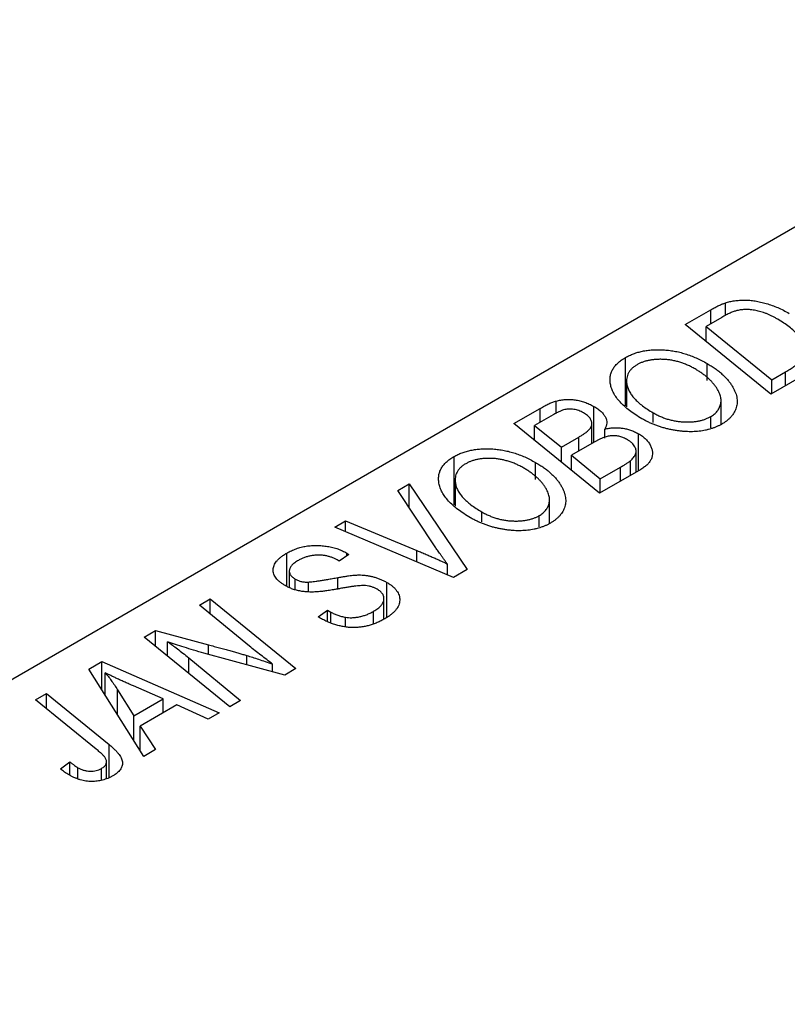
# Model space of a CAD drawing. Units: millimetres. Extents: x -247 to 635, y -130 to 422.
# Drawn here: x -77 to -40, y 91 to 138 of the extents above; entities that cross this region are included whole.
import ezdxf

# ---------------------------------------------------------------- set-up
doc = ezdxf.new("R2010")
doc.units = ezdxf.units.MM

msp = doc.modelspace()

# ---------------------------------------------------------------- linework, layer by layer
at = {"color": 7, "linetype": 'Continuous', "lineweight": 25}
for p, q in [((-22.699, 137.882), (-106.137, 89.714)), ((-43.267, 123.7), (-43.267, 124.302)), ((-45.197, 123.262), (-43.963, 123.974)), ((-41.084, 119.921), (-45.197, 123.262)), ((-43.447, 123.604), (-44.195, 123.172)), ((-44.195, 123.172), (-41.043, 120.613)), ((-44.195, 122.449), (-44.195, 123.172)), ((-48.064, 119.36), (-48.064, 121.681)), ((-44.151, 120.582), (-44.151, 121.395)), ((-41.043, 120.613), (-40.383, 120.994)), ((-48.011, 120.565), (-48.011, 119.319)), ((-39.618, 120.767), (-41.084, 119.921)), ((-41.043, 119.945), (-41.043, 120.613)), ((-48.001, 119.311), (-48.001, 120.415)), ((-51.39, 118.998), (-51.39, 119.592)), ((-43.478, 118.476), (-43.478, 119.606)), ((-53.425, 118.512), (-52.158, 119.243)), ((-49.587, 117.61), (-49.587, 119.338)), ((-46.735, 118.557), (-46.735, 119.028)), ((-51.542, 118.931), (-52.423, 118.422)), ((-43.975, 118.314), (-43.975, 118.846)), ((-49.312, 115.171), (-53.425, 118.512)), ((-52.423, 118.422), (-51.141, 117.381)), ((-52.423, 117.699), (-52.423, 118.422)), ((-49.672, 117.561), (-49.672, 118.465)), ((-49.062, 117.819), (-49.062, 118.247)), ((-51.141, 117.381), (-50.304, 117.864)), ((-49.57, 117.62), (-50.661, 116.99)), ((-47.445, 116.249), (-47.445, 118.027)), ((-51.141, 116.657), (-51.141, 117.381)), ((-47.553, 116.187), (-47.553, 117.18)), ((-56.292, 114.61), (-56.292, 116.931)), ((-52.379, 115.832), (-52.379, 116.645)), ((-50.661, 116.99), (-49.272, 115.863)), ((-50.661, 116.267), (-50.661, 116.99)), ((-47.826, 116.029), (-47.826, 116.727)), ((-47.329, 116.316), (-49.312, 115.171)), ((-49.272, 115.863), (-48.307, 116.419)), ((-56.239, 115.815), (-56.239, 114.569)), ((-49.272, 115.195), (-49.272, 115.863)), ((-58.996, 115.296), (-58.442, 115.616)), ((-57.194, 112.598), (-58.996, 115.296)), ((-58.442, 115.616), (-55.655, 111.51)), ((-58.442, 114.466), (-58.442, 115.616)), ((-56.229, 114.561), (-56.229, 115.665)), ((-51.706, 113.726), (-51.706, 114.856)), ((-62.019, 113.551), (-61.499, 113.851)), ((-61.499, 113.851), (-58.074, 112.424)), ((-61.499, 113.331), (-61.499, 113.851)), ((-54.964, 113.807), (-54.964, 114.278)), ((-52.203, 113.564), (-52.203, 114.096)), ((-56.312, 111.131), (-62.019, 113.551)), ((-64.319, 110.712), (-64.319, 112.297)), ((-61.796, 111.913), (-61.906, 111.981)), ((-61.333, 112.24), (-61.796, 111.913)), ((-61.438, 112.304), (-61.333, 112.24)), ((-61.438, 112.165), (-61.438, 112.304)), ((-56.608, 111.256), (-56.608, 111.776)), ((-55.655, 111.51), (-56.312, 111.131)), ((-64.196, 111.433), (-64.196, 110.666)), ((-63.907, 110.558), (-63.907, 111.054)), ((-63.272, 110.472), (-63.272, 110.91)), ((-59.509, 109.228), (-59.509, 110.89)), ((-68.51, 109.803), (-67.988, 110.105)), ((-67.988, 110.105), (-63.876, 106.764)), ((-67.988, 109.375), (-67.988, 110.105)), ((-59.653, 109.135), (-59.653, 110.118)), ((-66.113, 107.838), (-68.51, 109.803)), ((-62.815, 109.236), (-62.361, 109.568)), ((-62.361, 109.568), (-62.205, 109.473)), ((-62.361, 109.019), (-62.361, 109.568)), ((-62.205, 108.944), (-62.205, 109.473)), ((-61.5, 108.762), (-61.5, 109.223)), ((-60.151, 108.931), (-60.151, 109.508)), ((-71.158, 108.275), (-70.615, 108.588)), ((-67.054, 104.929), (-71.158, 108.275)), ((-70.615, 108.588), (-68.076, 107.9)), ((-70.615, 107.833), (-70.615, 108.588)), ((-70.038, 107.362), (-70.038, 108.048)), ((-69.024, 107.279), (-66.533, 105.23)), ((-64.418, 106.451), (-68.293, 107.499)), ((-73.821, 106.737), (-73.193, 107.1)), ((-71.171, 102.552), (-73.821, 106.737)), ((-73.193, 107.1), (-67.565, 104.634)), ((-73.193, 105.745), (-73.193, 107.1)), ((-64.999, 106.608), (-64.999, 106.981)), ((-63.876, 106.764), (-64.418, 106.451)), ((-73.037, 105.499), (-73.037, 106.565)), ((-70.249, 105.311), (-71.672, 105.928)), ((-76.374, 105.264), (-75.852, 105.565)), ((-75.852, 105.565), (-72.837, 103.117)), ((-75.852, 104.84), (-75.852, 105.565)), ((-72.436, 105.744), (-71.652, 104.501)), ((-71.652, 104.501), (-70.249, 105.311)), ((-70.249, 104.643), (-70.249, 105.311)), ((-73.463, 102.898), (-76.374, 105.264)), ((-69.598, 105.019), (-71.356, 104.004)), ((-68.082, 104.335), (-69.598, 105.019)), ((-66.533, 105.23), (-67.054, 104.929)), ((-71.652, 103.312), (-71.652, 104.501)), ((-67.565, 104.634), (-68.082, 104.335)), ((-71.356, 104.004), (-70.613, 102.874)), ((-71.356, 102.844), (-71.356, 104.004)), ((-70.613, 102.874), (-71.171, 102.552)), ((-75.172, 101.949), (-74.72, 102.285)), ((-74.72, 101.641), (-74.72, 102.285)), ((-74.337, 101.467), (-74.337, 102.009)), ((-72.967, 101.496), (-72.967, 102.297)), ((-73.208, 101.4), (-73.208, 101.97))]:
    msp.add_line(p, q, dxfattribs=at)
at = {"color": 8, "linetype": 'Continuous', "lineweight": 25}
for p, q in [((-43.963, 123.306), (-43.963, 123.974)), ((-40.383, 120.326), (-40.383, 120.994)), ((-52.158, 118.575), (-52.158, 119.243)), ((-50.304, 117.196), (-50.304, 117.864)), ((-48.307, 115.751), (-48.307, 116.419)), ((-58.074, 111.878), (-58.074, 112.424)), ((-61.87, 110.58), (-61.87, 111.125)), ((-68.076, 107.44), (-68.076, 107.9)), ((-69.024, 106.536), (-69.024, 107.279)), ((-66.232, 106.941), (-66.232, 107.388)), ((-72.436, 104.55), (-72.436, 105.744)), ((-72.837, 101.548), (-72.837, 103.117))]:
    msp.add_line(p, q, dxfattribs=at)
at = {"color": 7, "linetype": 'Continuous', "lineweight": 25}
for points, knots in [([(-43.963, 123.974), (-43.898, 124.011), (-43.774, 124.081), (-43.592, 124.172), (-43.427, 124.247), (-43.317, 124.284), (-43.267, 124.302)], [0, 0, 0, 0, 0.3060296, 0.5748099, 0.8056599, 1, 1, 1, 1]), ([(-43.267, 124.302), (-43.198, 124.322), (-43.059, 124.363), (-42.834, 124.404), (-42.599, 124.428), (-42.354, 124.437), (-42.1, 124.426), (-41.838, 124.395), (-41.571, 124.344), (-41.299, 124.274), (-41.024, 124.183), (-40.751, 124.073), (-40.476, 123.945), (-40.304, 123.849), (-40.215, 123.799)], [0, 0, 0, 0, 0.068399, 0.1366601, 0.2059934, 0.2775885, 0.351883, 0.4292789, 0.5112997, 0.5985757, 0.6912952, 0.7885289, 0.8914048, 1, 1, 1, 1]), ([(-42.715, 123.93), (-42.74, 123.924), (-42.793, 123.909), (-42.872, 123.882), (-42.958, 123.851), (-43.046, 123.812), (-43.14, 123.768), (-43.239, 123.719), (-43.343, 123.664), (-43.411, 123.624), (-43.447, 123.604)], [0, 0, 0, 0, 0.088885, 0.18856, 0.296421, 0.416746, 0.545791, 0.686729, 0.838076, 1, 1, 1, 1]), ([(-40.76, 123.52), (-40.806, 123.546), (-40.896, 123.596), (-41.032, 123.667), (-41.167, 123.73), (-41.302, 123.785), (-41.432, 123.834), (-41.56, 123.876), (-41.688, 123.91), (-41.813, 123.937), (-41.936, 123.959), (-42.057, 123.972), (-42.174, 123.981), (-42.288, 123.983), (-42.399, 123.979), (-42.508, 123.97), (-42.613, 123.953), (-42.681, 123.938), (-42.715, 123.93)], [0, 0, 0, 0, 0.087447, 0.169853, 0.248723, 0.323018, 0.393372, 0.460128, 0.523179, 0.583882, 0.641702, 0.697328, 0.750439, 0.801382, 0.851938, 0.901565, 0.950522, 1, 1, 1, 1]), ([(-40.383, 120.994), (-40.309, 121.038), (-40.168, 121.121), (-39.981, 121.251), (-39.821, 121.376), (-39.689, 121.5), (-39.587, 121.628), (-39.52, 121.762), (-39.484, 121.905), (-39.478, 122.056), (-39.508, 122.217), (-39.574, 122.388), (-39.676, 122.57), (-39.812, 122.762), (-39.986, 122.958), (-40.205, 123.15), (-40.462, 123.34), (-40.659, 123.459), (-40.76, 123.52)], [0, 0, 0, 0, 0.062915, 0.120932, 0.174541, 0.224149, 0.271664, 0.31946, 0.368868, 0.420564, 0.475738, 0.536011, 0.602025, 0.674156, 0.750579, 0.829645, 0.912679, 1, 1, 1, 1]), ([(-48.064, 121.681), (-48.003, 121.714), (-47.882, 121.78), (-47.682, 121.864), (-47.471, 121.931), (-47.251, 121.986), (-47.018, 122.023), (-46.776, 122.049), (-46.522, 122.056), (-46.26, 122.051), (-45.992, 122.029), (-45.725, 121.989), (-45.457, 121.933), (-45.192, 121.859), (-44.928, 121.768), (-44.666, 121.66), (-44.404, 121.536), (-44.237, 121.443), (-44.151, 121.395)], [0, 0, 0, 0, 0.057263, 0.112568, 0.166985, 0.220742, 0.275104, 0.330458, 0.387584, 0.447151, 0.508197, 0.570573, 0.634393, 0.700852, 0.770128, 0.84281, 0.919314, 1, 1, 1, 1]), ([(-48.786, 120.401), (-48.796, 120.464), (-48.813, 120.588), (-48.8, 120.771), (-48.759, 120.945), (-48.684, 121.111), (-48.577, 121.267), (-48.438, 121.415), (-48.268, 121.555), (-48.133, 121.638), (-48.064, 121.681)], [0, 0, 0, 0, 0.136649, 0.267317, 0.392462, 0.514504, 0.634349, 0.753991, 0.875713, 1, 1, 1, 1]), ([(-44.72, 121.13), (-44.78, 121.163), (-44.899, 121.229), (-45.083, 121.317), (-45.27, 121.392), (-45.457, 121.457), (-45.647, 121.509), (-45.839, 121.548), (-46.031, 121.577), (-46.223, 121.591), (-46.412, 121.595), (-46.594, 121.59), (-46.767, 121.574), (-46.932, 121.547), (-47.089, 121.51), (-47.237, 121.463), (-47.376, 121.405), (-47.46, 121.36), (-47.503, 121.337)], [0, 0, 0, 0, 0.080233, 0.156686, 0.228935, 0.298158, 0.36508, 0.429725, 0.492502, 0.554569, 0.615156, 0.672906, 0.72873, 0.782677, 0.836275, 0.890041, 0.944187, 1, 1, 1, 1]), ([(-44.151, 121.395), (-44.083, 121.355), (-43.949, 121.276), (-43.763, 121.15), (-43.591, 121.022), (-43.434, 120.891), (-43.293, 120.757), (-43.164, 120.621), (-43.053, 120.481), (-42.958, 120.338), (-42.875, 120.197), (-42.81, 120.057), (-42.759, 119.92), (-42.725, 119.786), (-42.705, 119.656), (-42.702, 119.528), (-42.715, 119.403), (-42.744, 119.282), (-42.787, 119.165), (-42.842, 119.052), (-42.91, 118.945), (-42.99, 118.844), (-43.082, 118.747), (-43.187, 118.656), (-43.303, 118.569), (-43.39, 118.517), (-43.434, 118.49)], [0, 0, 0, 0, 0.0517953, 0.102706, 0.1523632, 0.2014102, 0.2497463, 0.2974554, 0.3448452, 0.392009, 0.4383223, 0.482904, 0.5259903, 0.5675157, 0.6078447, 0.6469628, 0.6854328, 0.7231188, 0.76018, 0.796023, 0.8308293, 0.8653587, 0.8990132, 0.9327973, 0.9663825, 1, 1, 1, 1]), ([(-47.503, 121.337), (-47.549, 121.308), (-47.64, 121.251), (-47.756, 121.155), (-47.85, 121.05), (-47.922, 120.938), (-47.974, 120.818), (-48.005, 120.69), (-48.015, 120.555), (-48.006, 120.462), (-48.001, 120.415)], [0, 0, 0, 0, 0.117728, 0.233769, 0.350965, 0.4701, 0.593538, 0.722044, 0.856958, 1, 1, 1, 1]), ([(-43.975, 118.846), (-43.944, 118.864), (-43.883, 118.902), (-43.803, 118.964), (-43.729, 119.029), (-43.666, 119.1), (-43.612, 119.176), (-43.565, 119.256), (-43.529, 119.34), (-43.499, 119.429), (-43.481, 119.521), (-43.476, 119.618), (-43.484, 119.718), (-43.507, 119.821), (-43.541, 119.928), (-43.589, 120.038), (-43.649, 120.152), (-43.723, 120.268), (-43.809, 120.384), (-43.904, 120.499), (-44.013, 120.611), (-44.132, 120.721), (-44.262, 120.827), (-44.404, 120.931), (-44.556, 121.033), (-44.665, 121.097), (-44.72, 121.13)], [0, 0, 0, 0, 0.0301757, 0.0602933, 0.0908029, 0.121741, 0.1536659, 0.1866556, 0.2205936, 0.2559101, 0.2924251, 0.3298624, 0.3689122, 0.4095877, 0.4520232, 0.4961917, 0.5426783, 0.5914669, 0.6412571, 0.690858, 0.7412132, 0.7915521, 0.8426455, 0.8940039, 0.9467438, 1, 1, 1, 1]), ([(-47.274, 118.745), (-47.381, 118.81), (-47.592, 118.936), (-47.875, 119.136), (-48.121, 119.339), (-48.33, 119.545), (-48.502, 119.754), (-48.636, 119.967), (-48.735, 120.182), (-48.769, 120.328), (-48.786, 120.401)], [0, 0, 0, 0, 0.140975, 0.275659, 0.405254, 0.529661, 0.650589, 0.768587, 0.884694, 1, 1, 1, 1]), ([(-48.001, 120.415), (-47.989, 120.355), (-47.964, 120.235), (-47.887, 120.056), (-47.776, 119.88), (-47.635, 119.705), (-47.457, 119.533), (-47.25, 119.361), (-47.008, 119.191), (-46.828, 119.083), (-46.735, 119.028)], [0, 0, 0, 0, 0.113035, 0.226833, 0.343503, 0.463933, 0.588336, 0.718997, 0.855944, 1, 1, 1, 1]), ([(-52.158, 119.243), (-52.121, 119.264), (-52.049, 119.306), (-51.941, 119.364), (-51.837, 119.415), (-51.738, 119.462), (-51.645, 119.503), (-51.557, 119.538), (-51.472, 119.568), (-51.417, 119.584), (-51.39, 119.592)], [0, 0, 0, 0, 0.160667, 0.311308, 0.450626, 0.580101, 0.699851, 0.808858, 0.908906, 1, 1, 1, 1]), ([(-51.39, 119.592), (-51.316, 119.609), (-51.172, 119.644), (-50.943, 119.669), (-50.711, 119.673), (-50.477, 119.653), (-50.246, 119.608), (-50.017, 119.542), (-49.794, 119.451), (-49.658, 119.377), (-49.587, 119.338)], [0, 0, 0, 0, 0.119928, 0.235269, 0.350507, 0.46798, 0.589731, 0.717624, 0.853308, 1, 1, 1, 1]), ([(-50.08, 119.029), (-50.117, 119.049), (-50.187, 119.087), (-50.301, 119.134), (-50.419, 119.169), (-50.539, 119.194), (-50.658, 119.206), (-50.772, 119.211), (-50.88, 119.203), (-50.989, 119.186), (-51.103, 119.15), (-51.232, 119.095), (-51.382, 119.021), (-51.485, 118.963), (-51.542, 118.931)], [0, 0, 0, 0, 0.087384, 0.169067, 0.245795, 0.32049, 0.391012, 0.456907, 0.520234, 0.58197, 0.653444, 0.747012, 0.862036, 1, 1, 1, 1]), ([(-49.672, 118.465), (-49.672, 118.491), (-49.672, 118.543), (-49.687, 118.619), (-49.718, 118.693), (-49.762, 118.765), (-49.819, 118.835), (-49.893, 118.902), (-49.978, 118.968), (-50.046, 119.009), (-50.08, 119.029)], [0, 0, 0, 0, 0.123467, 0.244945, 0.364273, 0.485492, 0.607054, 0.732837, 0.864398, 1, 1, 1, 1]), ([(-49.587, 119.338), (-49.521, 119.297), (-49.392, 119.219), (-49.233, 119.089), (-49.107, 118.955), (-49.019, 118.817), (-48.967, 118.676), (-48.958, 118.533), (-48.986, 118.388), (-49.036, 118.295), (-49.062, 118.247)], [0, 0, 0, 0, 0.139737, 0.27085, 0.396572, 0.518678, 0.638194, 0.756304, 0.875627, 1, 1, 1, 1]), ([(-46.735, 119.028), (-46.677, 118.996), (-46.564, 118.933), (-46.384, 118.849), (-46.202, 118.776), (-46.018, 118.715), (-45.831, 118.666), (-45.64, 118.63), (-45.448, 118.603), (-45.255, 118.591), (-45.065, 118.586), (-44.882, 118.595), (-44.708, 118.61), (-44.543, 118.637), (-44.387, 118.675), (-44.239, 118.721), (-44.101, 118.779), (-44.017, 118.823), (-43.975, 118.846)], [0, 0, 0, 0, 0.078033, 0.152299, 0.22365, 0.292087, 0.357858, 0.42248, 0.486131, 0.549178, 0.610839, 0.669701, 0.726227, 0.781477, 0.835572, 0.889574, 0.944401, 1, 1, 1, 1]), ([(-43.434, 118.49), (-43.473, 118.469), (-43.552, 118.426), (-43.675, 118.366), (-43.807, 118.315), (-43.94, 118.268), (-44.079, 118.228), (-44.224, 118.194), (-44.373, 118.166), (-44.527, 118.145), (-44.685, 118.131), (-44.847, 118.121), (-45.012, 118.122), (-45.182, 118.127), (-45.354, 118.142), (-45.531, 118.161), (-45.711, 118.19), (-45.894, 118.223), (-46.077, 118.265), (-46.258, 118.313), (-46.436, 118.367), (-46.61, 118.43), (-46.781, 118.499), (-46.95, 118.574), (-47.115, 118.656), (-47.22, 118.715), (-47.274, 118.745)], [0, 0, 0, 0, 0.037871, 0.075237, 0.11171, 0.148029, 0.183728, 0.219856, 0.256064, 0.292697, 0.329695, 0.367325, 0.405491, 0.444657, 0.485073, 0.526789, 0.569693, 0.61444, 0.660121, 0.706461, 0.752896, 0.800235, 0.848718, 0.897827, 0.948312, 1, 1, 1, 1]), ([(-50.304, 117.864), (-50.256, 117.892), (-50.164, 117.946), (-50.041, 118.03), (-49.934, 118.109), (-49.844, 118.186), (-49.775, 118.26), (-49.722, 118.331), (-49.685, 118.399), (-49.677, 118.444), (-49.672, 118.465)], [0, 0, 0, 0, 0.16478, 0.317369, 0.458139, 0.586478, 0.703401, 0.810687, 0.908475, 1, 1, 1, 1]), ([(-49.062, 118.247), (-48.991, 118.262), (-48.854, 118.291), (-48.64, 118.312), (-48.427, 118.314), (-48.217, 118.296), (-48.012, 118.258), (-47.813, 118.2), (-47.621, 118.123), (-47.505, 118.06), (-47.445, 118.027)], [0, 0, 0, 0, 0.126608, 0.247435, 0.365969, 0.484667, 0.605544, 0.729814, 0.860223, 1, 1, 1, 1]), ([(-47.973, 117.738), (-48.003, 117.755), (-48.061, 117.787), (-48.151, 117.829), (-48.243, 117.864), (-48.335, 117.891), (-48.426, 117.913), (-48.518, 117.927), (-48.61, 117.931), (-48.703, 117.931), (-48.799, 117.922), (-48.897, 117.903), (-49, 117.877), (-49.106, 117.842), (-49.217, 117.799), (-49.332, 117.748), (-49.45, 117.687), (-49.529, 117.643), (-49.57, 117.62)], [0, 0, 0, 0, 0.066266, 0.129062, 0.187439, 0.242568, 0.294745, 0.345267, 0.394489, 0.443474, 0.49418, 0.548994, 0.609496, 0.674326, 0.745687, 0.82396, 0.908624, 1, 1, 1, 1]), ([(-47.826, 116.727), (-47.797, 116.754), (-47.74, 116.805), (-47.673, 116.886), (-47.615, 116.967), (-47.576, 117.05), (-47.552, 117.134), (-47.552, 117.221), (-47.573, 117.312), (-47.614, 117.404), (-47.674, 117.495), (-47.754, 117.583), (-47.853, 117.665), (-47.933, 117.714), (-47.973, 117.738)], [0, 0, 0, 0, 0.0844041, 0.1647797, 0.2435569, 0.3199881, 0.3960936, 0.4739402, 0.5550729, 0.6418717, 0.7308445, 0.8189541, 0.9082363, 1, 1, 1, 1]), ([(-47.445, 118.027), (-47.378, 117.986), (-47.246, 117.904), (-47.084, 117.765), (-46.953, 117.614), (-46.857, 117.454), (-46.79, 117.292), (-46.763, 117.131), (-46.769, 116.976), (-46.817, 116.827), (-46.896, 116.685), (-47.008, 116.551), (-47.151, 116.427), (-47.269, 116.353), (-47.329, 116.316)], [0, 0, 0, 0, 0.088578, 0.176365, 0.264048, 0.353928, 0.442467, 0.526724, 0.607259, 0.686569, 0.765062, 0.842252, 0.920056, 1, 1, 1, 1]), ([(-56.292, 116.931), (-56.231, 116.964), (-56.11, 117.03), (-55.91, 117.114), (-55.7, 117.181), (-55.479, 117.236), (-55.246, 117.273), (-55.004, 117.299), (-54.75, 117.306), (-54.488, 117.301), (-54.22, 117.279), (-53.953, 117.239), (-53.686, 117.183), (-53.42, 117.109), (-53.156, 117.018), (-52.894, 116.91), (-52.632, 116.786), (-52.465, 116.693), (-52.379, 116.645)], [0, 0, 0, 0, 0.057263, 0.112568, 0.166985, 0.220742, 0.275104, 0.330458, 0.387584, 0.447151, 0.508197, 0.570573, 0.634393, 0.700852, 0.770128, 0.84281, 0.919314, 1, 1, 1, 1]), ([(-57.015, 115.651), (-57.024, 115.714), (-57.041, 115.838), (-57.028, 116.021), (-56.987, 116.195), (-56.912, 116.361), (-56.805, 116.517), (-56.666, 116.665), (-56.496, 116.805), (-56.361, 116.888), (-56.292, 116.931)], [0, 0, 0, 0, 0.136649, 0.267317, 0.392462, 0.514504, 0.634349, 0.753991, 0.875713, 1, 1, 1, 1]), ([(-52.948, 116.38), (-53.008, 116.413), (-53.127, 116.479), (-53.311, 116.567), (-53.498, 116.642), (-53.685, 116.707), (-53.875, 116.759), (-54.067, 116.798), (-54.259, 116.827), (-54.452, 116.841), (-54.64, 116.845), (-54.822, 116.84), (-54.996, 116.824), (-55.16, 116.797), (-55.317, 116.76), (-55.465, 116.713), (-55.604, 116.655), (-55.688, 116.61), (-55.731, 116.587)], [0, 0, 0, 0, 0.080233, 0.156686, 0.228935, 0.298158, 0.36508, 0.429725, 0.492502, 0.554569, 0.615156, 0.672906, 0.72873, 0.782677, 0.836275, 0.890041, 0.944187, 1, 1, 1, 1]), ([(-52.379, 116.645), (-52.312, 116.605), (-52.177, 116.526), (-51.991, 116.4), (-51.819, 116.272), (-51.663, 116.141), (-51.521, 116.007), (-51.392, 115.871), (-51.281, 115.731), (-51.186, 115.588), (-51.103, 115.447), (-51.038, 115.307), (-50.987, 115.17), (-50.953, 115.036), (-50.933, 114.906), (-50.93, 114.778), (-50.943, 114.653), (-50.972, 114.532), (-51.015, 114.415), (-51.071, 114.302), (-51.138, 114.195), (-51.218, 114.094), (-51.311, 113.997), (-51.415, 113.906), (-51.531, 113.819), (-51.618, 113.767), (-51.662, 113.74)], [0, 0, 0, 0, 0.0517953, 0.102706, 0.1523632, 0.2014102, 0.2497463, 0.2974554, 0.3448452, 0.392009, 0.4383223, 0.482904, 0.5259903, 0.5675157, 0.6078447, 0.6469628, 0.6854328, 0.7231188, 0.76018, 0.796023, 0.8308293, 0.8653587, 0.8990132, 0.9327973, 0.9663825, 1, 1, 1, 1]), ([(-48.307, 116.419), (-48.277, 116.437), (-48.218, 116.47), (-48.137, 116.52), (-48.064, 116.564), (-47.998, 116.604), (-47.943, 116.641), (-47.897, 116.674), (-47.857, 116.701), (-47.836, 116.719), (-47.826, 116.727)], [0, 0, 0, 0, 0.1797516, 0.3437484, 0.4919479, 0.6243514, 0.7411612, 0.8423841, 0.9298563, 1, 1, 1, 1]), ([(-55.731, 116.587), (-55.777, 116.558), (-55.869, 116.501), (-55.984, 116.405), (-56.078, 116.3), (-56.15, 116.188), (-56.202, 116.068), (-56.233, 115.94), (-56.243, 115.805), (-56.234, 115.712), (-56.229, 115.665)], [0, 0, 0, 0, 0.117728, 0.233769, 0.350965, 0.4701, 0.593538, 0.722044, 0.856958, 1, 1, 1, 1]), ([(-52.203, 114.096), (-52.173, 114.114), (-52.111, 114.152), (-52.031, 114.214), (-51.957, 114.279), (-51.894, 114.35), (-51.84, 114.426), (-51.793, 114.506), (-51.757, 114.59), (-51.727, 114.679), (-51.709, 114.771), (-51.704, 114.868), (-51.712, 114.968), (-51.735, 115.071), (-51.769, 115.178), (-51.817, 115.288), (-51.877, 115.402), (-51.951, 115.518), (-52.037, 115.634), (-52.133, 115.749), (-52.241, 115.861), (-52.36, 115.971), (-52.49, 116.077), (-52.632, 116.181), (-52.784, 116.283), (-52.893, 116.347), (-52.948, 116.38)], [0, 0, 0, 0, 0.0301757, 0.0602933, 0.0908029, 0.121741, 0.1536659, 0.1866556, 0.2205936, 0.2559101, 0.2924251, 0.3298624, 0.3689122, 0.4095877, 0.4520232, 0.4961917, 0.5426783, 0.5914669, 0.6412571, 0.690858, 0.7412132, 0.7915521, 0.8426455, 0.8940039, 0.9467438, 1, 1, 1, 1]), ([(-55.502, 113.995), (-55.61, 114.06), (-55.82, 114.186), (-56.104, 114.386), (-56.349, 114.589), (-56.558, 114.795), (-56.73, 115.004), (-56.864, 115.217), (-56.963, 115.432), (-56.997, 115.578), (-57.015, 115.651)], [0, 0, 0, 0, 0.140975, 0.275659, 0.405254, 0.529661, 0.650589, 0.768587, 0.884694, 1, 1, 1, 1]), ([(-56.229, 115.665), (-56.217, 115.605), (-56.193, 115.485), (-56.115, 115.306), (-56.004, 115.13), (-55.863, 114.955), (-55.685, 114.783), (-55.478, 114.611), (-55.236, 114.441), (-55.056, 114.333), (-54.964, 114.278)], [0, 0, 0, 0, 0.113035, 0.226833, 0.343503, 0.463933, 0.588336, 0.718997, 0.855944, 1, 1, 1, 1]), ([(-51.662, 113.74), (-51.702, 113.719), (-51.78, 113.676), (-51.904, 113.616), (-52.035, 113.565), (-52.169, 113.518), (-52.308, 113.478), (-52.452, 113.444), (-52.601, 113.416), (-52.755, 113.395), (-52.913, 113.381), (-53.075, 113.371), (-53.241, 113.372), (-53.41, 113.377), (-53.583, 113.392), (-53.76, 113.411), (-53.939, 113.44), (-54.122, 113.473), (-54.305, 113.515), (-54.486, 113.563), (-54.665, 113.617), (-54.838, 113.68), (-55.009, 113.749), (-55.178, 113.824), (-55.343, 113.906), (-55.449, 113.965), (-55.502, 113.995)], [0, 0, 0, 0, 0.037871, 0.075237, 0.11171, 0.148029, 0.183728, 0.219856, 0.256064, 0.292697, 0.329695, 0.367325, 0.405491, 0.444657, 0.485073, 0.526789, 0.569693, 0.61444, 0.660121, 0.706461, 0.752896, 0.800235, 0.848718, 0.897827, 0.948312, 1, 1, 1, 1]), ([(-54.964, 114.278), (-54.905, 114.246), (-54.792, 114.183), (-54.612, 114.099), (-54.43, 114.026), (-54.247, 113.965), (-54.059, 113.916), (-53.868, 113.88), (-53.676, 113.853), (-53.483, 113.841), (-53.293, 113.836), (-53.111, 113.844), (-52.936, 113.86), (-52.771, 113.887), (-52.615, 113.925), (-52.467, 113.971), (-52.329, 114.029), (-52.246, 114.073), (-52.203, 114.096)], [0, 0, 0, 0, 0.078033, 0.152299, 0.22365, 0.292087, 0.357858, 0.42248, 0.486131, 0.549178, 0.610839, 0.669701, 0.726227, 0.781477, 0.835572, 0.889574, 0.944401, 1, 1, 1, 1]), ([(-64.319, 112.297), (-64.245, 112.337), (-64.103, 112.415), (-63.87, 112.511), (-63.63, 112.584), (-63.385, 112.636), (-63.133, 112.665), (-62.877, 112.673), (-62.617, 112.658), (-62.356, 112.624), (-62.102, 112.571), (-61.861, 112.5), (-61.638, 112.411), (-61.505, 112.34), (-61.438, 112.304)], [0, 0, 0, 0, 0.093705, 0.181461, 0.264701, 0.344698, 0.423293, 0.501994, 0.581872, 0.665001, 0.749324, 0.83241, 0.915482, 1, 1, 1, 1]), ([(-58.074, 112.424), (-57.998, 112.393), (-57.85, 112.331), (-57.634, 112.241), (-57.433, 112.153), (-57.243, 112.071), (-57.066, 111.992), (-56.902, 111.916), (-56.75, 111.845), (-56.654, 111.798), (-56.608, 111.776)], [0, 0, 0, 0, 0.151929, 0.2959, 0.432574, 0.56142, 0.682341, 0.796113, 0.901992, 1, 1, 1, 1]), ([(-56.608, 111.776), (-56.639, 111.818), (-56.699, 111.901), (-56.789, 112.02), (-56.869, 112.133), (-56.945, 112.239), (-57.017, 112.338), (-57.08, 112.431), (-57.141, 112.517), (-57.177, 112.572), (-57.194, 112.598)], [0, 0, 0, 0, 0.155139, 0.301202, 0.438884, 0.568691, 0.688567, 0.80093, 0.905061, 1, 1, 1, 1]), ([(-64.39, 110.739), (-64.437, 110.768), (-64.528, 110.823), (-64.649, 110.913), (-64.75, 111.005), (-64.834, 111.099), (-64.897, 111.197), (-64.942, 111.296), (-64.966, 111.399), (-64.975, 111.503), (-64.963, 111.608), (-64.931, 111.711), (-64.878, 111.813), (-64.807, 111.914), (-64.714, 112.013), (-64.601, 112.11), (-64.47, 112.206), (-64.37, 112.266), (-64.319, 112.297)], [0, 0, 0, 0, 0.066693, 0.131022, 0.192633, 0.25246, 0.311271, 0.36977, 0.428017, 0.487385, 0.546826, 0.606416, 0.666886, 0.728073, 0.791764, 0.857836, 0.927254, 1, 1, 1, 1]), ([(-63.757, 111.953), (-63.79, 111.934), (-63.852, 111.897), (-63.936, 111.838), (-64.008, 111.779), (-64.069, 111.72), (-64.118, 111.66), (-64.154, 111.6), (-64.18, 111.539), (-64.194, 111.479), (-64.197, 111.419), (-64.188, 111.361), (-64.17, 111.305), (-64.137, 111.251), (-64.098, 111.198), (-64.044, 111.148), (-63.982, 111.099), (-63.932, 111.069), (-63.907, 111.054)], [0, 0, 0, 0, 0.0788743, 0.1532382, 0.2234665, 0.2915614, 0.3556867, 0.4182903, 0.4785821, 0.5382753, 0.5968908, 0.6534383, 0.7096645, 0.7654283, 0.8214527, 0.8786206, 0.9380093, 1, 1, 1, 1]), ([(-61.906, 111.981), (-61.948, 112.003), (-62.03, 112.048), (-62.171, 112.102), (-62.32, 112.147), (-62.479, 112.179), (-62.643, 112.201), (-62.811, 112.206), (-62.978, 112.199), (-63.145, 112.177), (-63.308, 112.141), (-63.466, 112.091), (-63.619, 112.029), (-63.71, 111.979), (-63.757, 111.953)], [0, 0, 0, 0, 0.08218, 0.1629, 0.243329, 0.324985, 0.406155, 0.485584, 0.565597, 0.647922, 0.731777, 0.81743, 0.906898, 1, 1, 1, 1]), ([(-63.907, 111.054), (-63.883, 111.041), (-63.837, 111.015), (-63.762, 110.983), (-63.685, 110.955), (-63.606, 110.934), (-63.525, 110.919), (-63.442, 110.91), (-63.357, 110.907), (-63.301, 110.909), (-63.272, 110.91)], [0, 0, 0, 0, 0.138833, 0.272733, 0.399006, 0.521115, 0.640682, 0.759436, 0.877627, 1, 1, 1, 1]), ([(-63.272, 110.91), (-63.239, 110.913), (-63.166, 110.918), (-63.046, 110.932), (-62.905, 110.952), (-62.741, 110.976), (-62.554, 111.004), (-62.346, 111.04), (-62.115, 111.081), (-61.954, 111.11), (-61.87, 111.125)], [0, 0, 0, 0, 0.068475, 0.152312, 0.252478, 0.368738, 0.501963, 0.651234, 0.817531, 1, 1, 1, 1]), ([(-61.87, 111.125), (-61.808, 111.136), (-61.688, 111.157), (-61.516, 111.184), (-61.358, 111.209), (-61.214, 111.226), (-61.084, 111.241), (-60.968, 111.249), (-60.866, 111.255), (-60.748, 111.254), (-60.61, 111.244), (-60.449, 111.223), (-60.287, 111.192), (-60.125, 111.152), (-59.965, 111.102), (-59.808, 111.041), (-59.654, 110.971), (-59.558, 110.917), (-59.509, 110.89)], [0, 0, 0, 0, 0.075997, 0.145862, 0.209346, 0.266593, 0.318313, 0.363687, 0.403716, 0.437756, 0.501182, 0.565346, 0.631167, 0.699697, 0.770608, 0.843961, 0.920277, 1, 1, 1, 1]), ([(-62.726, 110.451), (-62.809, 110.445), (-62.971, 110.432), (-63.21, 110.431), (-63.435, 110.444), (-63.647, 110.472), (-63.848, 110.516), (-64.041, 110.573), (-64.223, 110.649), (-64.334, 110.709), (-64.39, 110.739)], [0, 0, 0, 0, 0.139518, 0.270409, 0.394742, 0.513131, 0.630361, 0.748691, 0.87196, 1, 1, 1, 1]), ([(-61.748, 110.601), (-61.804, 110.591), (-61.91, 110.571), (-62.065, 110.546), (-62.206, 110.521), (-62.335, 110.502), (-62.45, 110.484), (-62.554, 110.471), (-62.644, 110.458), (-62.7, 110.453), (-62.726, 110.451)], [0, 0, 0, 0, 0.172642, 0.330919, 0.476652, 0.608091, 0.727004, 0.830999, 0.922499, 1, 1, 1, 1]), ([(-60.542, 110.739), (-60.572, 110.74), (-60.636, 110.744), (-60.742, 110.739), (-60.866, 110.732), (-61.008, 110.717), (-61.168, 110.697), (-61.345, 110.67), (-61.541, 110.638), (-61.677, 110.614), (-61.748, 110.601)], [0, 0, 0, 0, 0.071655, 0.157052, 0.257531, 0.373864, 0.506125, 0.65449, 0.819085, 1, 1, 1, 1]), ([(-59.976, 110.566), (-60.017, 110.588), (-60.099, 110.632), (-60.238, 110.683), (-60.386, 110.72), (-60.49, 110.732), (-60.542, 110.739)], [0, 0, 0, 0, 0.262351, 0.512683, 0.755331, 1, 1, 1, 1]), ([(-60.151, 109.508), (-60.115, 109.53), (-60.043, 109.573), (-59.947, 109.641), (-59.863, 109.71), (-59.794, 109.78), (-59.74, 109.851), (-59.696, 109.923), (-59.667, 109.995), (-59.653, 110.068), (-59.651, 110.14), (-59.66, 110.209), (-59.682, 110.276), (-59.716, 110.34), (-59.763, 110.401), (-59.822, 110.459), (-59.892, 110.515), (-59.947, 110.549), (-59.976, 110.566)], [0, 0, 0, 0, 0.077104, 0.151107, 0.221012, 0.288111, 0.353658, 0.416427, 0.478853, 0.540527, 0.600859, 0.658915, 0.715398, 0.771409, 0.826731, 0.88297, 0.940769, 1, 1, 1, 1]), ([(-59.509, 110.89), (-59.459, 110.86), (-59.361, 110.8), (-59.235, 110.704), (-59.127, 110.604), (-59.042, 110.499), (-58.975, 110.39), (-58.927, 110.278), (-58.901, 110.162), (-58.896, 110.042), (-58.909, 109.922), (-58.944, 109.804), (-59.003, 109.688), (-59.079, 109.575), (-59.179, 109.465), (-59.302, 109.358), (-59.442, 109.252), (-59.551, 109.187), (-59.607, 109.154)], [0, 0, 0, 0, 0.064063, 0.126107, 0.186256, 0.245249, 0.304005, 0.363142, 0.423185, 0.484539, 0.546603, 0.607929, 0.669556, 0.731585, 0.795104, 0.860914, 0.928802, 1, 1, 1, 1]), ([(-59.607, 109.154), (-59.669, 109.119), (-59.789, 109.053), (-59.979, 108.965), (-60.172, 108.891), (-60.365, 108.83), (-60.559, 108.782), (-60.756, 108.751), (-60.954, 108.732), (-61.153, 108.727), (-61.354, 108.737), (-61.558, 108.762), (-61.764, 108.804), (-61.971, 108.86), (-62.181, 108.931), (-62.391, 109.019), (-62.606, 109.12), (-62.744, 109.197), (-62.815, 109.236)], [0, 0, 0, 0, 0.069813, 0.135756, 0.198279, 0.257801, 0.314499, 0.369728, 0.423862, 0.477334, 0.531777, 0.587807, 0.646597, 0.708548, 0.77428, 0.844627, 0.919771, 1, 1, 1, 1]), ([(-62.205, 109.473), (-62.152, 109.444), (-62.048, 109.387), (-61.872, 109.318), (-61.692, 109.26), (-61.564, 109.235), (-61.5, 109.223)], [0, 0, 0, 0, 0.263644, 0.515552, 0.760584, 1, 1, 1, 1]), ([(-61.5, 109.223), (-61.451, 109.216), (-61.35, 109.201), (-61.188, 109.2), (-61.02, 109.214), (-60.844, 109.242), (-60.665, 109.285), (-60.489, 109.344), (-60.313, 109.418), (-60.206, 109.477), (-60.151, 109.508)], [0, 0, 0, 0, 0.101633, 0.207178, 0.319002, 0.440827, 0.569558, 0.70449, 0.847807, 1, 1, 1, 1]), ([(-70.038, 108.048), (-69.961, 107.995), (-69.798, 107.882), (-69.552, 107.701), (-69.291, 107.497), (-69.116, 107.354), (-69.024, 107.279)], [0, 0, 0, 0, 0.215514, 0.454705, 0.715314, 1, 1, 1, 1]), ([(-68.293, 107.499), (-68.458, 107.548), (-68.775, 107.642), (-69.231, 107.781), (-69.649, 107.915), (-69.912, 108.005), (-70.038, 108.048)], [0, 0, 0, 0, 0.279135, 0.538445, 0.779157, 1, 1, 1, 1]), ([(-68.076, 107.9), (-67.985, 107.876), (-67.806, 107.829), (-67.544, 107.759), (-67.296, 107.691), (-67.058, 107.626), (-66.835, 107.563), (-66.622, 107.503), (-66.423, 107.445), (-66.294, 107.406), (-66.232, 107.388)], [0, 0, 0, 0, 0.147332, 0.288495, 0.422604, 0.550785, 0.67258, 0.788449, 0.897293, 1, 1, 1, 1]), ([(-64.999, 106.981), (-65.187, 107.121), (-65.566, 107.403), (-65.929, 107.693), (-66.113, 107.838)], [0, 0, 0, 0, 0.496159, 1, 1, 1, 1]), ([(-66.232, 107.388), (-66.143, 107.361), (-65.955, 107.304), (-65.662, 107.208), (-65.339, 107.099), (-65.116, 107.021), (-64.999, 106.981)], [0, 0, 0, 0, 0.212177, 0.448901, 0.711491, 1, 1, 1, 1]), ([(-71.672, 105.928), (-71.741, 105.958), (-71.875, 106.016), (-72.07, 106.103), (-72.256, 106.187), (-72.431, 106.268), (-72.597, 106.347), (-72.753, 106.422), (-72.899, 106.494), (-72.992, 106.542), (-73.037, 106.565)], [0, 0, 0, 0, 0.1470035, 0.2872716, 0.4217205, 0.5494636, 0.671407, 0.7875598, 0.8970633, 1, 1, 1, 1]), ([(-73.037, 106.565), (-72.988, 106.507), (-72.884, 106.386), (-72.737, 106.191), (-72.586, 105.975), (-72.488, 105.823), (-72.436, 105.744)], [0, 0, 0, 0, 0.21607, 0.454799, 0.715604, 1, 1, 1, 1]), ([(-72.837, 103.117), (-72.788, 103.075), (-72.691, 102.995), (-72.564, 102.874), (-72.457, 102.757), (-72.365, 102.647), (-72.296, 102.54), (-72.245, 102.438), (-72.213, 102.34), (-72.201, 102.247), (-72.205, 102.158), (-72.227, 102.073), (-72.261, 101.989), (-72.31, 101.909), (-72.376, 101.831), (-72.458, 101.757), (-72.552, 101.684), (-72.625, 101.64), (-72.662, 101.617)], [0, 0, 0, 0, 0.091113, 0.17658, 0.255685, 0.329789, 0.398138, 0.462079, 0.521438, 0.576814, 0.630312, 0.682206, 0.733234, 0.78474, 0.836474, 0.889225, 0.943604, 1, 1, 1, 1]), ([(-73.208, 101.97), (-73.182, 101.986), (-73.131, 102.018), (-73.068, 102.072), (-73.021, 102.129), (-72.986, 102.189), (-72.968, 102.253), (-72.964, 102.319), (-72.981, 102.387), (-73.007, 102.447), (-73.038, 102.497), (-73.073, 102.54), (-73.117, 102.588), (-73.168, 102.641), (-73.228, 102.699), (-73.298, 102.761), (-73.376, 102.828), (-73.433, 102.874), (-73.463, 102.898)], [0, 0, 0, 0, 0.0631847, 0.1250225, 0.1851019, 0.2460898, 0.3071185, 0.3701259, 0.4358745, 0.5065775, 0.5457221, 0.5911145, 0.6432179, 0.7013632, 0.7663657, 0.8373319, 0.9152472, 1, 1, 1, 1]), ([(-74.72, 102.285), (-74.683, 102.254), (-74.613, 102.198), (-74.509, 102.123), (-74.421, 102.06), (-74.363, 102.024), (-74.337, 102.009)], [0, 0, 0, 0, 0.314016, 0.58682, 0.814658, 1, 1, 1, 1]), ([(-74.337, 102.009), (-74.291, 101.984), (-74.203, 101.936), (-74.054, 101.884), (-73.904, 101.85), (-73.75, 101.837), (-73.601, 101.843), (-73.458, 101.866), (-73.324, 101.91), (-73.247, 101.95), (-73.208, 101.97)], [0, 0, 0, 0, 0.148499, 0.282516, 0.407163, 0.526583, 0.643429, 0.756607, 0.874737, 1, 1, 1, 1]), ([(-74.767, 101.663), (-74.841, 101.708), (-74.989, 101.797), (-75.111, 101.899), (-75.172, 101.949)], [0, 0, 0, 0, 0.500764, 1, 1, 1, 1]), ([(-72.662, 101.617), (-72.702, 101.595), (-72.778, 101.553), (-72.9, 101.497), (-73.026, 101.451), (-73.151, 101.411), (-73.281, 101.383), (-73.412, 101.361), (-73.546, 101.349), (-73.681, 101.346), (-73.818, 101.35), (-73.954, 101.367), (-74.091, 101.392), (-74.227, 101.427), (-74.363, 101.472), (-74.499, 101.526), (-74.636, 101.59), (-74.722, 101.638), (-74.767, 101.663)], [0, 0, 0, 0, 0.06813, 0.132536, 0.194316, 0.253693, 0.311225, 0.367699, 0.424071, 0.480227, 0.536872, 0.594511, 0.653828, 0.716061, 0.781127, 0.84976, 0.922402, 1, 1, 1, 1])]:
    msp.add_open_spline(points, degree=3, knots=knots, dxfattribs=at)

doc.saveas('drawing.dxf')
